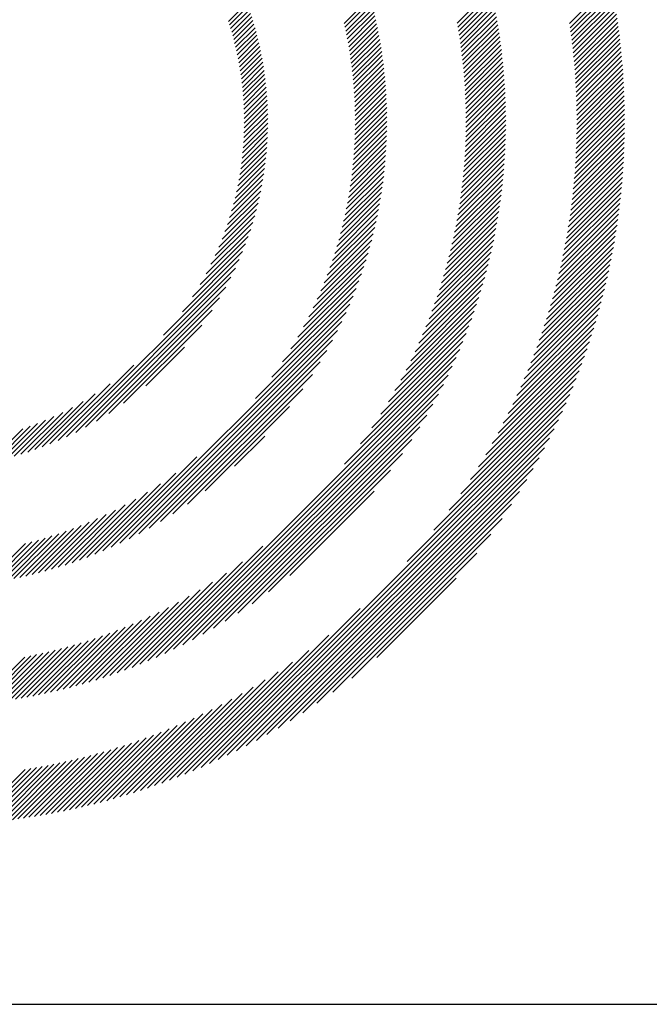
# Model space of a CAD drawing. Extents: x 1.8 to 20.9, y 0.9 to 26.
# Drawn here: x 2.7 to 3.5, y 24.2 to 25.3 of the extents above; entities that cross this region are included whole.
import ezdxf

# ---------------------------------------------------------------- set-up
doc = ezdxf.new("R2010")
doc.units = 0
doc.header["$LTSCALE"] = 2
doc.header["$MEASUREMENT"] = 0
doc.layers.get('0').update_dxf_attribs({"linetype": 'CONTINUOUS'})
doc.styles.add('PLATE', font='MyriadPro-Regular.ttf')

# ---------------------------------------------------------------- blocks, each defined once
blk = doc.blocks.new('CTITLE')
at = {"color": 142, "linetype": 'Continuous', "true_color": 0x0093d0}
for p, q in [((-7.07741, -0.37398), (-7.05841, -0.35498)), ((-7.07713, -0.37586), (-7.05805, -0.35678)), ((-7.18093, -0.37388), (-7.16892, -0.36188)), ((-7.12902, -0.37378), (-7.11353, -0.3583)), ((-7.12869, -0.37561), (-7.11313, -0.36006)), ((-7.12838, -0.37746), (-7.11275, -0.36183)), ((-7.07686, -0.37776), (-7.0577, -0.35859)), ((-7.07661, -0.37966), (-7.05736, -0.36041)), ((-7.23401, -0.37299), (-7.22547, -0.36445)), ((-7.23349, -0.37463), (-7.2249, -0.36605)), ((-7.18053, -0.37565), (-7.16846, -0.36358)), ((-7.18015, -0.37742), (-7.16802, -0.36529)), ((-7.12808, -0.37932), (-7.11237, -0.36361)), ((-7.12779, -0.38118), (-7.112, -0.3654)), ((-7.07637, -0.38158), (-7.05704, -0.36224)), ((-7.07614, -0.3835), (-7.05672, -0.36408)), ((-7.07592, -0.38544), (-7.05641, -0.36593)), ((-7.23299, -0.37629), (-7.22435, -0.36765)), ((-7.2325, -0.37796), (-7.22381, -0.36927)), ((-7.23203, -0.37965), (-7.22329, -0.37091)), ((-7.17978, -0.37921), (-7.16758, -0.36701)), ((-7.17943, -0.38101), (-7.16716, -0.36874)), ((-7.17909, -0.38283), (-7.16674, -0.37049)), ((-7.12751, -0.38307), (-7.11164, -0.3672)), ((-7.12725, -0.38496), (-7.1113, -0.36901)), ((-7.12699, -0.38687), (-7.11096, -0.37083)), ((-7.07571, -0.38739), (-7.05611, -0.36779)), ((-7.07551, -0.38935), (-7.05581, -0.36966)), ((-7.23157, -0.38135), (-7.22278, -0.37255)), ((-7.23114, -0.38307), (-7.22228, -0.37422)), ((-7.17876, -0.38467), (-7.16635, -0.37225)), ((-7.17845, -0.38651), (-7.16596, -0.37402)), ((-7.12676, -0.38879), (-7.11064, -0.37267)), ((-7.12653, -0.39072), (-7.11032, -0.37451)), ((-7.07532, -0.39133), (-7.05553, -0.37154)), ((-7.07515, -0.39331), (-7.05526, -0.37342)), ((-7.07499, -0.39531), (-7.055, -0.37532)), ((-7.23072, -0.38481), (-7.2218, -0.3759)), ((-7.23032, -0.38657), (-7.22134, -0.37759)), ((-7.22993, -0.38835), (-7.22089, -0.37931)), ((-7.17815, -0.38838), (-7.16559, -0.37581)), ((-7.17788, -0.39026), (-7.16523, -0.37761)), ((-7.17761, -0.39215), (-7.16488, -0.37942)), ((-7.12632, -0.39267), (-7.11002, -0.37637)), ((-7.12613, -0.39463), (-7.10973, -0.37824)), ((-7.07484, -0.39732), (-7.05475, -0.37723)), ((-7.0747, -0.39934), (-7.05451, -0.37915)), ((-7.22957, -0.39014), (-7.22046, -0.38103)), ((-7.22923, -0.39196), (-7.22005, -0.38278)), ((-7.2289, -0.39379), (-7.21965, -0.38454)), ((-7.17737, -0.39406), (-7.16455, -0.38125)), ((-7.17714, -0.39599), (-7.16423, -0.38309)), ((-7.12594, -0.39661), (-7.10945, -0.38012)), ((-7.12578, -0.3986), (-7.10918, -0.38201)), ((-7.12562, -0.40061), (-7.10893, -0.38392)), ((-7.07458, -0.40137), (-7.05428, -0.38107)), ((-7.07447, -0.40342), (-7.05406, -0.38301)), ((-7.2286, -0.39564), (-7.21927, -0.38632)), ((-7.22832, -0.39752), (-7.21891, -0.38812)), ((-7.17692, -0.39794), (-7.16393, -0.38494)), ((-7.17673, -0.3999), (-7.16364, -0.38681)), ((-7.17655, -0.40188), (-7.16336, -0.3887)), ((-7.12548, -0.40263), (-7.10869, -0.38583)), ((-7.12536, -0.40466), (-7.10846, -0.38776)), ((-7.07437, -0.40548), (-7.05385, -0.38496)), ((-7.07429, -0.40756), (-7.05365, -0.38692)), ((-7.07422, -0.40965), (-7.05346, -0.38889)), ((-7.22805, -0.39942), (-7.21857, -0.38993)), ((-7.22782, -0.40134), (-7.21824, -0.39177)), ((-7.2276, -0.40328), (-7.21794, -0.39362)), ((-7.17639, -0.40388), (-7.1631, -0.3906)), ((-7.17625, -0.4059), (-7.16286, -0.39251)), ((-7.12525, -0.40672), (-7.10824, -0.3897)), ((-7.12516, -0.40878), (-7.10804, -0.39166)), ((-7.12509, -0.41087), (-7.10785, -0.39362)), ((-7.07416, -0.41175), (-7.05329, -0.39088)), ((-7.07412, -0.41387), (-7.05312, -0.39287)), ((-7.22741, -0.40525), (-7.21765, -0.39549)), ((-7.22724, -0.40724), (-7.21738, -0.39738)), ((-7.17613, -0.40794), (-7.16263, -0.39444)), ((-7.17603, -0.41), (-7.16242, -0.39639)), ((-7.12503, -0.41297), (-7.10767, -0.39561)), ((-7.12499, -0.41509), (-7.1075, -0.3976)), ((-7.07409, -0.416), (-7.05297, -0.39487)), ((-7.07408, -0.41814), (-7.05282, -0.39689)), ((-7.2271, -0.40925), (-7.21714, -0.39929)), ((-7.22698, -0.4113), (-7.21691, -0.40123)), ((-7.17595, -0.41208), (-7.16222, -0.39835)), ((-7.17589, -0.41417), (-7.16204, -0.40033)), ((-7.17585, -0.41629), (-7.16188, -0.40233)), ((-7.12497, -0.41722), (-7.10735, -0.39961)), ((-7.12496, -0.41938), (-7.10722, -0.40163)), ((-7.0741, -0.42248), (-7.05258, -0.40096)), ((-7.07408, -0.4203), (-7.05269, -0.39892)), ((-7.22689, -0.41336), (-7.21671, -0.40318)), ((-7.22682, -0.41546), (-7.21653, -0.40516)), ((-7.22679, -0.41758), (-7.21637, -0.40716)), ((-7.17584, -0.4206), (-7.16161, -0.40637)), ((-7.17583, -0.41844), (-7.16174, -0.40434)), ((-7.12501, -0.42374), (-7.10699, -0.40572)), ((-7.12497, -0.42155), (-7.1071, -0.40367)), ((-7.07424, -0.4291), (-7.0523, -0.40716)), ((-7.07418, -0.42688), (-7.05238, -0.40508)), ((-7.07413, -0.42467), (-7.05247, -0.40301)), ((-7.22681, -0.42193), (-7.21612, -0.41123)), ((-7.22679, -0.41974), (-7.21623, -0.40918)), ((-7.17592, -0.425), (-7.16141, -0.41049)), ((-7.17587, -0.42279), (-7.1615, -0.40842)), ((-7.12513, -0.42818), (-7.10682, -0.40987)), ((-7.12506, -0.42595), (-7.1069, -0.40779)), ((-7.07443, -0.4336), (-7.05217, -0.41135)), ((-7.07433, -0.43134), (-7.05223, -0.40925)), ((-7.22697, -0.4264), (-7.21598, -0.41541)), ((-7.22687, -0.42414), (-7.21604, -0.41331)), ((-7.17611, -0.4295), (-7.16129, -0.41469)), ((-7.176, -0.42724), (-7.16134, -0.41258)), ((-7.12547, -0.43499), (-7.10668, -0.41621)), ((-7.12533, -0.4327), (-7.10671, -0.41408)), ((-7.12522, -0.43043), (-7.10676, -0.41197)), ((-7.07468, -0.43817), (-7.0521, -0.4156)), ((-7.07454, -0.43588), (-7.05213, -0.41347)), ((-7.22727, -0.43101), (-7.21594, -0.41969)), ((-7.2271, -0.42869), (-7.21595, -0.41753)), ((-7.1764, -0.43411), (-7.16125, -0.41896)), ((-7.17624, -0.43179), (-7.16126, -0.41681)), ((-7.1258, -0.43965), (-7.10667, -0.42052)), ((-7.12562, -0.43731), (-7.10667, -0.41835)), ((-7.07501, -0.44282), (-7.05209, -0.4199)), ((-7.07483, -0.44049), (-7.05209, -0.41774)), ((-7.22773, -0.43579), (-7.21602, -0.42408)), ((-7.22748, -0.43338), (-7.21597, -0.42187)), ((-7.17681, -0.43884), (-7.16129, -0.42332)), ((-7.17659, -0.43646), (-7.16126, -0.42113)), ((-7.12624, -0.4444), (-7.10673, -0.4249)), ((-7.12601, -0.44201), (-7.1067, -0.4227)), ((-7.07541, -0.44754), (-7.05213, -0.42426)), ((-7.0752, -0.44517), (-7.0521, -0.42207)), ((-7.22837, -0.44075), (-7.21623, -0.42861)), ((-7.22802, -0.43825), (-7.21611, -0.42633)), ((-7.17735, -0.4437), (-7.16142, -0.42778)), ((-7.17706, -0.44125), (-7.16135, -0.42554)), ((-7.12678, -0.44925), (-7.10687, -0.42935)), ((-7.12649, -0.44681), (-7.10679, -0.42711)), ((-7.0759, -0.45235), (-7.05223, -0.42868)), ((-7.07565, -0.44994), (-7.05217, -0.42646)), ((-7.22922, -0.44592), (-7.21657, -0.43327)), ((-7.22877, -0.44331), (-7.21638, -0.43092)), ((-7.17803, -0.4487), (-7.16166, -0.43232)), ((-7.17767, -0.44618), (-7.16153, -0.43004)), ((-7.12742, -0.45422), (-7.10708, -0.43387)), ((-7.12709, -0.45172), (-7.10696, -0.4316)), ((-7.07649, -0.45725), (-7.05239, -0.43316)), ((-7.07618, -0.45479), (-7.0523, -0.43091)), ((-7.23032, -0.45133), (-7.21707, -0.43809)), ((-7.22974, -0.4486), (-7.2168, -0.43566)), ((-7.17887, -0.45386), (-7.16199, -0.43698)), ((-7.17843, -0.45126), (-7.16181, -0.43464)), ((-7.12819, -0.45931), (-7.10737, -0.43848)), ((-7.12779, -0.45675), (-7.10721, -0.43617)), ((-7.07716, -0.46224), (-7.05262, -0.4377)), ((-7.07681, -0.45973), (-7.0525, -0.43542)), ((-7.2317, -0.45704), (-7.21775, -0.44308)), ((-7.23097, -0.45415), (-7.21739, -0.44056)), ((-7.17988, -0.45919), (-7.16244, -0.44175)), ((-7.17935, -0.4565), (-7.1622, -0.43935)), ((-7.1291, -0.46453), (-7.10775, -0.44318)), ((-7.12863, -0.4619), (-7.10755, -0.44082)), ((-7.07794, -0.46734), (-7.05292, -0.44232)), ((-7.07754, -0.46478), (-7.05276, -0.44)), ((-7.23252, -0.46001), (-7.21816, -0.44565)), ((-7.1811, -0.46472), (-7.16302, -0.44664)), ((-7.18046, -0.46193), (-7.16271, -0.44418)), ((-7.13014, -0.46989), (-7.10822, -0.44797)), ((-7.1296, -0.46719), (-7.10797, -0.44556)), ((-7.07882, -0.47254), (-7.05328, -0.447)), ((-7.07837, -0.46993), (-7.05309, -0.44465)), ((-7.23447, -0.46628), (-7.21915, -0.45096)), ((-7.23344, -0.46309), (-7.21863, -0.44828)), ((-7.18254, -0.47048), (-7.16373, -0.45166)), ((-7.18179, -0.46757), (-7.16335, -0.44913)), ((-7.13072, -0.47263), (-7.10849, -0.4504)), ((-7.07983, -0.47786), (-7.05373, -0.45176)), ((-7.07931, -0.47519), (-7.0535, -0.44937)), ((-7.23692, -0.47305), (-7.22038, -0.45651)), ((-7.23562, -0.46959), (-7.21973, -0.4537)), ((-7.18424, -0.4765), (-7.16458, -0.45684)), ((-7.18335, -0.47345), (-7.16414, -0.45423)), ((-7.13201, -0.47824), (-7.10911, -0.45533)), ((-7.13135, -0.47541), (-7.10879, -0.45285)), ((-7.08096, -0.48331), (-7.05425, -0.45661)), ((-7.08038, -0.48057), (-7.05398, -0.45417)), ((-7.23839, -0.47668), (-7.2211, -0.45939)), ((-7.18521, -0.47962), (-7.16507, -0.45949)), ((-7.13349, -0.48404), (-7.10984, -0.46038)), ((-7.13273, -0.48111), (-7.10946, -0.45784)), ((-7.08223, -0.4889), (-7.05486, -0.46153)), ((-7.08158, -0.48609), (-7.05455, -0.45906)), ((-7.24201, -0.48462), (-7.2228, -0.4654)), ((-7.24007, -0.48052), (-7.2219, -0.46235)), ((-7.18741, -0.48614), (-7.16619, -0.46492)), ((-7.18626, -0.48283), (-7.16561, -0.46218)), ((-7.13519, -0.49005), (-7.11069, -0.46555)), ((-7.13431, -0.48701), (-7.11025, -0.46295)), ((-7.08292, -0.49175), (-7.0552, -0.46403)), ((-7.24429, -0.48905), (-7.22379, -0.46855)), ((-7.19003, -0.49308), (-7.16749, -0.47054)), ((-7.18866, -0.48955), (-7.16681, -0.4677)), ((-7.13612, -0.49314), (-7.11117, -0.46818)), ((-7.08443, -0.49758), (-7.05595, -0.46909)), ((-7.08365, -0.49464), (-7.05556, -0.46655)), ((-7.24703, -0.49395), (-7.22489, -0.47181)), ((-7.19154, -0.49675), (-7.16823, -0.47344)), ((-7.13819, -0.49953), (-7.11221, -0.47355)), ((-7.13712, -0.4963), (-7.11167, -0.47085)), ((-7.08611, -0.50358), (-7.05679, -0.47426)), ((-7.08525, -0.50055), (-7.05636, -0.47166)), ((-7.25516, -0.5064), (-7.2275, -0.47874)), ((-7.25046, -0.49954), (-7.22612, -0.4752)), ((-7.19505, -0.50458), (-7.16989, -0.47942)), ((-7.1932, -0.50057), (-7.16903, -0.4764)), ((-7.14057, -0.50622), (-7.11341, -0.47907)), ((-7.13934, -0.50283), (-7.11279, -0.47629)), ((-7.08799, -0.50978), (-7.05774, -0.47953)), ((-7.08703, -0.50665), (-7.05725, -0.47688)), ((-7.26378, -0.51718), (-7.22906, -0.48245)), ((-7.19712, -0.50881), (-7.17082, -0.48251)), ((-7.14189, -0.50971), (-7.11407, -0.48188)), ((-7.08902, -0.51296), (-7.05826, -0.4822)), ((-7.30831, -0.56386), (-7.23082, -0.48638)), ((-7.19946, -0.51331), (-7.17183, -0.48567)), ((-7.14485, -0.51698), (-7.11552, -0.48765)), ((-7.14332, -0.51329), (-7.11477, -0.48475)), ((-7.09125, -0.5195), (-7.05939, -0.48765)), ((-7.0901, -0.5162), (-7.05881, -0.48491)), ((-7.30412, -0.56184), (-7.23285, -0.49056)), ((-7.2053, -0.52346), (-7.17411, -0.49227)), ((-7.20215, -0.51815), (-7.17292, -0.48893)), ((-7.14651, -0.5208), (-7.11632, -0.49061)), ((-7.09375, -0.52633), (-7.06065, -0.49322)), ((-7.09246, -0.52288), (-7.06, -0.49042)), ((-7.2996, -0.55948), (-7.23521, -0.49508)), ((-7.20913, -0.52945), (-7.1754, -0.49572)), ((-7.15029, -0.5289), (-7.11807, -0.49667)), ((-7.14832, -0.52477), (-7.11717, -0.49361)), ((-7.09512, -0.52986), (-7.06133, -0.49606)), ((-7.29463, -0.55666), (-7.23803, -0.50006)), ((-7.21407, -0.53655), (-7.1768, -0.49928)), ((-7.15246, -0.53322), (-7.11903, -0.49979)), ((-7.09814, -0.53719), (-7.0628, -0.50185)), ((-7.09658, -0.53347), (-7.06205, -0.49894)), ((-7.28897, -0.55316), (-7.24153, -0.50572)), ((-7.22157, -0.54621), (-7.17833, -0.50297)), ((-7.15753, -0.54261), (-7.12114, -0.50622)), ((-7.15485, -0.53778), (-7.12005, -0.50298)), ((-7.0998, -0.54101), (-7.0636, -0.50481)), ((-7.28788, -0.61467), (-7.18001, -0.50681)), ((-7.28386, -0.61282), (-7.18187, -0.51082)), ((-7.16056, -0.5478), (-7.1223, -0.50955)), ((-7.10348, -0.54901), (-7.06532, -0.51085)), ((-7.10157, -0.54494), (-7.06443, -0.5078)), ((-7.28211, -0.54846), (-7.24623, -0.51258)), ((-7.27964, -0.61076), (-7.18393, -0.51504)), ((-7.16405, -0.55345), (-7.12355, -0.51295)), ((-7.10554, -0.55323), (-7.06625, -0.51393)), ((-7.27518, -0.60845), (-7.18624, -0.51951)), ((-7.1734, -0.56712), (-7.1263, -0.52001)), ((-7.16821, -0.55977), (-7.12487, -0.51643)), ((-7.11021, -0.56221), (-7.06826, -0.52026)), ((-7.10778, -0.55762), (-7.06723, -0.51707)), ((-7.27194, -0.54045), (-7.25424, -0.52275)), ((-7.2704, -0.60583), (-7.18886, -0.52429)), ((-7.18064, -0.57651), (-7.12782, -0.5237)), ((-7.11287, -0.56703), (-7.06935, -0.52351)), ((-7.26721, -0.66524), (-7.12947, -0.5275)), ((-7.11582, -0.57215), (-7.0705, -0.52682)), ((-7.31223, -0.56563), (-7.27749, -0.53089)), ((-7.26521, -0.6028), (-7.19188, -0.52947)), ((-7.26328, -0.66347), (-7.13124, -0.53144)), ((-7.1229, -0.58354), (-7.07299, -0.53363)), ((-7.11913, -0.57761), (-7.07171, -0.53019)), ((-7.25947, -0.59922), (-7.19547, -0.53522)), ((-7.2592, -0.66155), (-7.13316, -0.53552)), ((-7.1273, -0.5901), (-7.07434, -0.53714)), ((-7.31594, -0.56718), (-7.28827, -0.5395)), ((-7.25494, -0.65946), (-7.13526, -0.53977)), ((-7.25287, -0.59478), (-7.19991, -0.54182)), ((-7.13267, -0.59762), (-7.07578, -0.54074)), ((-7.31948, -0.56856), (-7.29512, -0.5442)), ((-7.25049, -0.65716), (-7.13755, -0.54422)), ((-7.13974, -0.60686), (-7.0773, -0.54442)), ((-7.32613, -0.57089), (-7.30561, -0.55037)), ((-7.32287, -0.56979), (-7.30071, -0.54764)), ((-7.2458, -0.65463), (-7.14008, -0.54891)), ((-7.2447, -0.58876), (-7.20592, -0.54999)), ((-7.15189, -0.62117), (-7.07892, -0.5482)), ((-7.33529, -0.57358), (-7.31798, -0.55627)), ((-7.33233, -0.57278), (-7.31414, -0.55459)), ((-7.32928, -0.57189), (-7.31004, -0.55265)), ((-7.24263, -0.71407), (-7.08064, -0.55208)), ((-7.24082, -0.65181), (-7.14291, -0.55389)), ((-7.23864, -0.71223), (-7.08248, -0.55608)), ((-7.34372, -0.57553), (-7.32839, -0.5602)), ((-7.34098, -0.57495), (-7.32507, -0.55904)), ((-7.33817, -0.5743), (-7.32161, -0.55774)), ((-7.23547, -0.64862), (-7.14609, -0.55924)), ((-7.23451, -0.71026), (-7.08445, -0.5602)), ((-7.23116, -0.57738), (-7.21731, -0.56353)), ((-7.23023, -0.70814), (-7.08657, -0.56448)), ((-7.22964, -0.64495), (-7.14977, -0.56507)), ((-7.22579, -0.70586), (-7.08885, -0.56892)), ((-7.29172, -0.61635), (-7.24848, -0.57312)), ((-7.22312, -0.64059), (-7.15413, -0.57159)), ((-7.22116, -0.70339), (-7.09133, -0.57355)), ((-7.2163, -0.70068), (-7.09403, -0.57842)), ((-7.21553, -0.63515), (-7.15957, -0.57919)), ((-7.29541, -0.61789), (-7.25814, -0.58061)), ((-7.21117, -0.69771), (-7.097, -0.58355)), ((-7.29897, -0.61929), (-7.26524, -0.58556)), ((-7.30576, -0.62176), (-7.27653, -0.59254)), ((-7.30241, -0.62057), (-7.27122, -0.58939)), ((-7.20578, -0.62756), (-7.16715, -0.58894)), ((-7.2057, -0.6944), (-7.10031, -0.58902)), ((-7.30901, -0.62285), (-7.28138, -0.59522)), ((-7.19981, -0.69067), (-7.10405, -0.59491)), ((-7.31829, -0.62565), (-7.29411, -0.60148)), ((-7.31527, -0.62479), (-7.29011, -0.59963)), ((-7.31217, -0.62386), (-7.28588, -0.59756)), ((-7.19334, -0.68636), (-7.10835, -0.60137)), ((-7.32698, -0.62787), (-7.30513, -0.60602)), ((-7.32414, -0.62719), (-7.3016, -0.60465)), ((-7.32124, -0.62645), (-7.29794, -0.60314)), ((-7.33784, -0.6301), (-7.31818, -0.61044)), ((-7.33519, -0.62961), (-7.31506, -0.60947)), ((-7.3325, -0.62907), (-7.31185, -0.60842)), ((-7.32976, -0.62849), (-7.30854, -0.60728)), ((-7.18605, -0.68123), (-7.11348, -0.60866)), ((-7.34554, -0.63132), (-7.32711, -0.61289)), ((-7.34301, -0.63095), (-7.32421, -0.61214)), ((-7.34045, -0.63054), (-7.32123, -0.61133)), ((-7.27101, -0.66689), (-7.2182, -0.61408)), ((-7.17741, -0.67475), (-7.11997, -0.61731)), ((-7.2747, -0.66841), (-7.2276, -0.62132)), ((-7.27828, -0.66984), (-7.23495, -0.62651)), ((-7.16579, -0.66529), (-7.12943, -0.62892)), ((-7.28176, -0.67116), (-7.24126, -0.63066)), ((-7.28848, -0.67357), (-7.2521, -0.63719)), ((-7.28516, -0.6724), (-7.24692, -0.63416)), ((-7.29491, -0.67568), (-7.26149, -0.64226)), ((-7.29173, -0.67466), (-7.25694, -0.63986)), ((-7.30109, -0.67754), (-7.26994, -0.64639)), ((-7.29803, -0.67664), (-7.26581, -0.64442)), ((-7.24651, -0.71579), (-7.17356, -0.64284)), ((-7.30996, -0.67993), (-7.28142, -0.65139)), ((-7.30705, -0.67918), (-7.27773, -0.64986)), ((-7.3041, -0.67839), (-7.27391, -0.6482)), ((-7.31841, -0.68191), (-7.29187, -0.65537)), ((-7.31564, -0.68129), (-7.28848, -0.65414)), ((-7.31282, -0.68063), (-7.285, -0.65282)), ((-7.25029, -0.71741), (-7.18787, -0.65499)), ((-7.33175, -0.68445), (-7.30769, -0.66039)), ((-7.32915, -0.68401), (-7.30466, -0.65952)), ((-7.32652, -0.68354), (-7.30157, -0.65859)), ((-7.32385, -0.68303), (-7.29841, -0.65759)), ((-7.32115, -0.68249), (-7.29518, -0.65652)), ((-7.34914, -0.68673), (-7.32751, -0.6651)), ((-7.34673, -0.68648), (-7.32481, -0.66456)), ((-7.3443, -0.68621), (-7.32207, -0.66398)), ((-7.34185, -0.68591), (-7.31929, -0.66336)), ((-7.33936, -0.68559), (-7.31646, -0.66269)), ((-7.33685, -0.68524), (-7.31359, -0.66198)), ((-7.33432, -0.68486), (-7.31067, -0.66121)), ((-7.25397, -0.71893), (-7.1971, -0.66206)), ((-7.25757, -0.72036), (-7.20463, -0.66742)), ((-7.26108, -0.72172), (-7.21119, -0.67183)), ((-7.26452, -0.723), (-7.21712, -0.6756)), ((-7.2712, -0.72536), (-7.22769, -0.68185)), ((-7.26789, -0.72421), (-7.22258, -0.6789)), ((-7.27763, -0.72748), (-7.2371, -0.68695)), ((-7.27444, -0.72645), (-7.23251, -0.68452)), ((-7.28386, -0.72939), (-7.24571, -0.69124)), ((-7.28077, -0.72846), (-7.24149, -0.68918)), ((-7.29285, -0.7319), (-7.25753, -0.69659)), ((-7.2899, -0.73111), (-7.25372, -0.69493)), ((-7.2869, -0.73027), (-7.24978, -0.69315)), ((-7.30148, -0.73406), (-7.26839, -0.70097)), ((-7.29864, -0.73338), (-7.26486, -0.6996)), ((-7.29577, -0.73266), (-7.26125, -0.69814)), ((-7.3125, -0.73644), (-7.28176, -0.7057)), ((-7.30979, -0.73589), (-7.27852, -0.70462)), ((-7.30705, -0.73531), (-7.27521, -0.70347)), ((-7.30428, -0.7347), (-7.27184, -0.70226)), ((-7.32561, -0.73875), (-7.29714, -0.71029)), ((-7.32304, -0.73834), (-7.29416, -0.70947)), ((-7.32044, -0.73791), (-7.29114, -0.7086)), ((-7.31782, -0.73745), (-7.28807, -0.70769)), ((-7.31517, -0.73696), (-7.28494, -0.70672)), ((-7.34293, -0.74097), (-7.31685, -0.71488)), ((-7.34052, -0.74072), (-7.31414, -0.71434)), ((-7.33809, -0.74045), (-7.3114, -0.71375)), ((-7.33564, -0.74015), (-7.30862, -0.71314)), ((-7.33317, -0.73984), (-7.30581, -0.71248)), ((-7.33067, -0.7395), (-7.30296, -0.71179)), ((-7.32815, -0.73914), (-7.30007, -0.71106)), ((-7.35238, -0.74178), (-7.32737, -0.71677)), ((-7.35005, -0.7416), (-7.32478, -0.71634)), ((-7.34769, -0.74141), (-7.32217, -0.71589)), ((-7.34532, -0.7412), (-7.31952, -0.7154))]:
    blk.add_line(p, q, dxfattribs=at)
blk.add_line((-7.70354, -0.8247), (-0.07854, -0.8247))
at = {"style": 'PLATE', "width": 0.95}
for tag, p, height in [('PLATE1', (-7.70354, -1.0247), 0.14), ('DESC1', (-7.70354, -1.1847), 0.1), ('DESC1', (-7.70354, -1.3447), 0.1), ('DESC1', (-7.70354, -1.5047), 0.1), ('PLATE2', (-7.70354, -1.7747), 0.14), ('DESC2', (-7.70354, -1.9347), 0.1), ('DESC2', (-7.70354, -2.0947), 0.1), ('DESC2', (-7.70354, -2.2547), 0.1), ('DWG', (-4.33101, -10.06295), 0.14), ('REV', (-1.79355, -10.06114), 0.1)]:
    blk.add_attdef(tag, p, '', height=height, dxfattribs=at)

msp = doc.modelspace()

# ---------------------------------------------------------------- block references
at = {"xscale": 2.5, "yscale": 2.5, "zscale": 2.5}
msp.add_blockref('CTITLE', (21.0728, 26.2506), dxfattribs=at)

doc.saveas('drawing.dxf')
